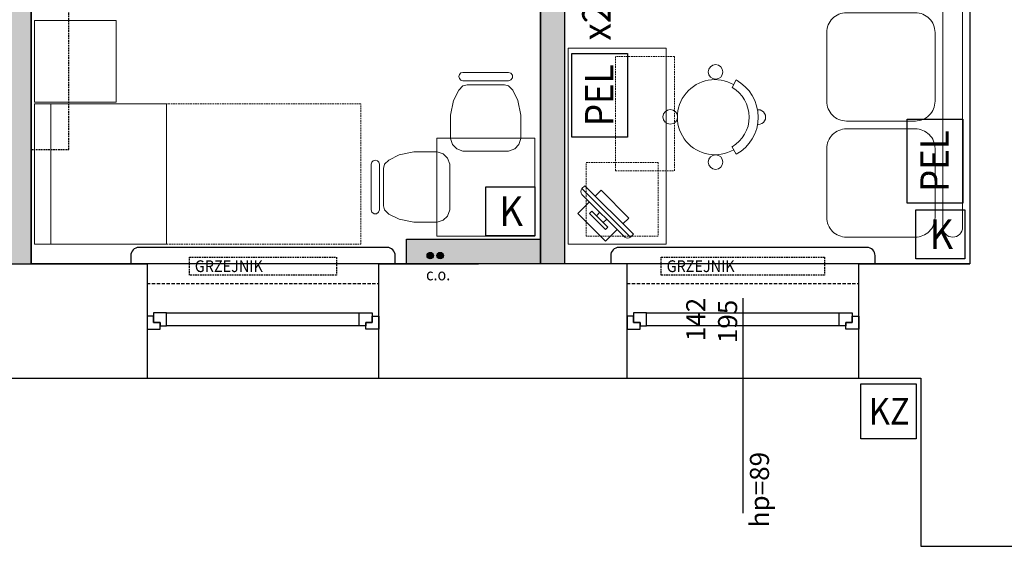
# Model space of a CAD drawing. Extents: x 357737 to 373057, y 879280 to 899665.
# Drawn here: x 361198 to 361801, y 883917 to 884239 of the extents above; entities that cross this region are included whole.
import ezdxf
from ezdxf.enums import TextEntityAlignment as Align

# ---------------------------------------------------------------- set-up
doc = ezdxf.new("R2010")
doc.units = 0
doc.header["$LTSCALE"] = 8
doc.header["$MEASUREMENT"] = 0
doc.linetypes.add('HIDDEN', pattern=[0.375, 0.25, -0.125])
doc.linetypes.add('HIDDEN2', pattern=[0.1875, 0.125, -0.0625])
doc.layers.get('0').update_dxf_attribs({"linetype": 'CONTINUOUS'})
for name, color, linetype in [('AI_instalacje', 8, 'CONTINUOUS'), ('AI_instalacje_grzejniki', 8, 'HIDDEN2'), ('AI_okna', 30, 'CONTINUOUS'), ('AI_rzędne', 30, 'CONTINUOUS'), ('AI_ściany', 6, 'CONTINUOUS'), ('AP_wyposażenie_oprawy_przyłóżkowe_oświetlenie', 1, 'HIDDEN2'), ('AP_ściany_GK_wełna', 186, 'CONTINUOUS')]:
    doc.layers.add(name, color=color, linetype=linetype)
for name, color, linetype, lineweight in [('AP_kamera IP i punkt nadzoru', 240, 'CONTINUOUS', 30), ('AP_punkt logiczny i elektyczny', 1, 'CONTINUOUS', 30), ('AP_ściany_GK', 186, 'CONTINUOUS', 30), ('APN_wyposażenie_ruchome', 9, 'CONTINUOUS', 15)]:
    doc.layers.add(name, color=color, linetype=linetype, lineweight=lineweight)
doc.layers.add('AX_powierzchnie', color=242, linetype='CONTINUOUS', plot=False)
doc.styles.get("Standard").update_dxf_attribs({"font": 'arial.ttf', "width": 0.8, "height": 10})
doc.styles.add('Układy', font='arial.ttf', dxfattribs={"width": 0.9, "height": 20})

# ---------------------------------------------------------------- blocks, each defined once
blk = doc.blocks.new('krzesło_do_biurka_rzut')
for p, q in [((-46.71, 17.79), (-44.19, 20.33)), ((-44.19, 20.33), (-40.39, 21.58)), ((-40.39, 21.58), (-26.12, 21.58)), ((-26.12, 21.58), (-17.24, 19.7)), ((-17.24, 19.7), (-10.79, 16.5)), ((-48.22, 13.96), (-46.71, 17.79)), ((-48.22, 13.96), (-48.22, -13.96)), ((-10.79, 16.5), (-8.25, 13.96)), ((-8.25, 13.96), (-7.62, 11.43)), ((-5.08, 13.96), (-4.6, 15.45)), ((-5.08, 13.96), (-5.08, -13.96)), ((-4.6, 15.45), (-3.33, 16.38)), ((-3.33, 16.38), (-1.77, 16.38)), ((-1.77, 16.38), (-0.5, 15.45)), ((-0.5, 15.45), (0, 13.96)), ((0, -13.96), (0, 13.96)), ((-7.62, 11.43), (-7.62, -11.43)), ((-8.25, -13.96), (-7.62, -11.43)), ((-48.22, -13.96), (-46.71, -17.75)), ((-46.71, -17.75), (-44.19, -20.29)), ((-17.24, -19.66), (-10.79, -16.5)), ((-10.79, -16.5), (-8.25, -13.96)), ((-5.08, -13.96), (-4.74, -15.23)), ((-4.74, -15.23), (-3.81, -16.17)), ((-3.81, -16.17), (-2.54, -16.5)), ((-2.54, -16.5), (-1.27, -16.17)), ((-1.27, -16.17), (-0.36, -15.23)), ((-0.36, -15.23), (0, -13.96)), ((-44.19, -20.29), (-40.39, -21.56)), ((-40.39, -21.56), (-26.12, -21.56)), ((-26.12, -21.56), (-17.24, -19.66))]:
    blk.add_line(p, q)
blk = doc.blocks.new('K-3')
for points in [[(10, -81.5), (10, 81.5, 0.414214), (5, 86.5), (5, 86.5, 0.414214), (0, 81.5), (0, -81.5, 0.414214), (5, -86.5), (5, -86.5, 0.414214)], [(14, 41.5), (14, 76.5, -0.414214), (24, 86.5), (59, 86.5, -0.414214), (69, 76.5), (69, 41.5, -0.414214), (59, 31.5), (24, 31.5, -0.414214)], [(14, 17.5), (14, -17.5, 0.414214), (24, -27.5), (59, -27.5, 0.414214), (69, -17.5), (69, 17.5, 0.414214), (59, 27.5), (24, 27.5, 0.414214)], [(14, -41.5), (14, -76.5, 0.414214), (24, -86.5), (59, -86.5, 0.414214), (69, -76.5), (69, -41.5, 0.414214), (59, -31.5), (24, -31.5, 0.414214)]]:
    blk.add_lwpolyline(points, format="xyb", close=True)
blk = doc.blocks.new('rzut_krzesło_na_kółkach')
for p, q in [((-10.48, 18.2), (-13.03, 22.88)), ((-10.47, -17.99), (-13.03, -22.62))]:
    blk.add_line(p, q)
for centre in [(-0.42, 27.76), (27.32, 0.21), (-0.42, -27.5)]:
    blk.add_circle(centre, 4.48)
for centre, radius, start, end in [((-0.5, 0), 26, 118.70556, 241.01846), ((0, 0), 21, 119.92702, 239.82502), ((0, 0), 23, 239.92881, 119.81214), ((-26.59, 0.05), 4.48, 88.02315, 272.12316)]:
    blk.add_arc(centre, radius, start, end)
blk = doc.blocks.new('monitor_LCD_17cal_rzut')
for p, q in [((19, -7), (5, -7)), ((9, -7), (9, -10)), ((15, -10), (15, -7))]:
    blk.add_line(p, q)
for points in [[(24, -10), (24, 0), (0, 0), (0, -10)], [(19, -7), (19, -5), (5, -5), (5, -7)], [(-6.5, -10), (30.5, -10)], [(-9, -12.5), (-9, -15)], [(33, -12.5), (-9, -12.5)], [(-9, -15), (33, -15)], [(0, -15), (0, -20), (24, -20), (24, -15)], [(33, -12.5), (33, -15)]]:
    blk.add_lwpolyline(points)
for centre, start, end in [((-6.5, -12.5), 90, 180), ((30.5, -12.5), 0, 90)]:
    blk.add_arc(centre, 2.5, start, end)

msp = doc.modelspace()

# ---------------------------------------------------------------- hatches: boundary and pattern name
at = {"layer": 'AI_instalacje'}
h = msp.add_hatch(color=256, dxfattribs=at)
edge = h.paths.add_edge_path()
edge.add_arc((361449.76, 884094.58), 2, 0, 360)
h = msp.add_hatch(color=256, dxfattribs=at)
edge = h.paths.add_edge_path()
edge.add_arc((361455.76, 884094.58), 2, 0, 360)
at = {"layer": 'AP_ściany_GK_wełna'}
h = msp.add_hatch(color=256, dxfattribs=at)
h.dxf.hatch_style = 1
h.paths.add_polyline_path([(361378.26, 884591.58), (361343.93, 884591.58), (361344.34, 884589.55, -0.473459), (361346.26, 884587.98, -1), (361343.06, 884587.98, -0.357351), (361344.34, 884589.55), (361343.93, 884591.58), (361275.26, 884591.58, -0.414214), (361280.76, 884586.08, -1), (361269.76, 884586.08, -0.414214), (361275.26, 884591.58), (361190.26, 884591.58), (361190.26, 884089.58), (361205.26, 884089.58), (361205.26, 884392.58), (361291.69, 884392.58), (361299.62, 884400.51), (361289.01, 884411.12), (361285.47, 884407.58), (361205.26, 884407.58), (361205.26, 884571.58), (361363.26, 884571.58), (361363.26, 884485.37), (361359.72, 884481.83), (361370.33, 884471.22), (361378.26, 884479.15)])
h.paths.add_polyline_path([(361343.14, 884583.79, -1), (361346.34, 884583.79, -1)], flags=16)
h.paths.add_polyline_path([(361338.86, 884587.98, -1), (361342.06, 884587.98, -1)], flags=16)
h.paths.add_polyline_path([(361281.66, 884576.6), (361291.62, 884576.6), (361291.62, 884593.09), (361281.66, 884593.09)], flags=9)
h = msp.add_hatch(color=256, dxfattribs=at)
h.dxf.hatch_style = 1
h.paths.add_polyline_path([(361532.26, 884591.58), (361517.26, 884591.58), (361517.26, 884089.58), (361532.26, 884089.58)])
h.paths.add_polyline_path([(361517.26, 884104.58), (361435.26, 884104.58), (361435.26, 884089.58), (361479.26, 884089.58), (361517.26, 884089.58)])
h.paths.add_polyline_path([(361453.76, 884094.58, -1), (361457.76, 884094.58, -1)], flags=16)
h.paths.add_polyline_path([(361447.76, 884094.58, -1), (361451.76, 884094.58, -1)], flags=16)

# ---------------------------------------------------------------- linework, layer by layer
at = {"layer": 'AI_instalacje'}
for centre in [(361449.76, 884094.58), (361455.76, 884094.58)]:
    msp.add_circle(centre, 2, dxfattribs=at)
at = {"layer": 'AI_instalacje_grzejniki'}
for points in [[(361392.26, 884082.58), (361302.26, 884082.58), (361302.26, 884093.58), (361392.26, 884093.58)], [(361691.26, 884082.58), (361591.26, 884082.58), (361591.26, 884093.58), (361691.26, 884093.58)]]:
    msp.add_lwpolyline(points, close=True, dxfattribs=at)
at = {"layer": 'AI_okna'}
for points in [[(361428.26, 884089.58), (361428.26, 884094.58, 0.414212), (361423.26, 884099.58), (361271.26, 884099.58, 0.414212), (361266.26, 884094.58), (361266.26, 884089.58)], [(361722.26, 884089.58), (361722.26, 884094.58, 0.414212), (361717.26, 884099.58), (361565.26, 884099.58, 0.414212), (361560.26, 884094.58), (361560.26, 884089.58)]]:
    msp.add_lwpolyline(points, format="xyb", dxfattribs=at)
at = {"layer": 'AI_okna', "linetype": 'HIDDEN'}
for points in [[(361276.26, 884077.58), (361418.26, 884077.58)], [(361570.26, 884077.58), (361712.26, 884077.58)]]:
    msp.add_lwpolyline(points, dxfattribs=at)
at = {"layer": 'AI_okna'}
for points in [[(361276.26, 884049.58), (361284.26, 884049.58), (361284.26, 884053.58), (361280.26, 884053.58), (361280.26, 884057.58), (361276.26, 884057.58)], [(361288.26, 884059.58), (361280.26, 884059.58), (361280.26, 884053.58), (361284.26, 884053.58), (361284.26, 884051.58), (361288.26, 884051.58)], [(361406.26, 884059.58), (361414.26, 884059.58), (361414.26, 884053.58), (361410.26, 884053.58), (361410.26, 884051.58), (361406.26, 884051.58)], [(361418.26, 884049.58), (361410.26, 884049.58), (361410.26, 884053.58), (361414.26, 884053.58), (361414.26, 884057.58), (361418.26, 884057.58)], [(361570.26, 884049.58), (361578.26, 884049.58), (361578.26, 884053.58), (361574.26, 884053.58), (361574.26, 884057.58), (361570.26, 884057.58)], [(361582.26, 884059.58), (361574.26, 884059.58), (361574.26, 884053.58), (361578.26, 884053.58), (361578.26, 884051.58), (361582.26, 884051.58)], [(361700.26, 884059.58), (361708.26, 884059.58), (361708.26, 884053.58), (361704.26, 884053.58), (361704.26, 884051.58), (361700.26, 884051.58)], [(361712.26, 884049.58), (361704.26, 884049.58), (361704.26, 884053.58), (361708.26, 884053.58), (361708.26, 884057.58), (361712.26, 884057.58)]]:
    msp.add_lwpolyline(points, close=True, dxfattribs=at)
for points in [[(361288.26, 884059.58), (361406.26, 884059.58)], [(361582.26, 884059.58), (361700.26, 884059.58)], [(361406.26, 884051.58), (361288.26, 884051.58)], [(361700.26, 884051.58), (361582.26, 884051.58)], [(361276.26, 884019.58), (361418.26, 884019.58)], [(361570.26, 884019.58), (361712.26, 884019.58)]]:
    msp.add_lwpolyline(points, dxfattribs=at)
at = {"layer": 'AI_rzędne'}
msp.add_lwpolyline([(361641.26, 884068.58), (361641.26, 883936.83)], dxfattribs=at)
at = {"layer": 'AI_ściany'}
for points in [[(361780.26, 884438.58), (361780.26, 884089.58)], [(361126.26, 884019.58), (361126.26, 884089.58), (361276.26, 884089.58), (361276.26, 884019.58)], [(361418.26, 884019.58), (361418.26, 884089.58), (361479.26, 884089.58)], [(361570.26, 884019.58), (361570.26, 884089.58), (361479.26, 884089.58)], [(361712.26, 884019.58), (361712.26, 884089.58), (361780.26, 884089.58)], [(361126.26, 884019.58), (361276.26, 884019.58)], [(361418.26, 884019.58), (361570.26, 884019.58)], [(361712.26, 884019.58), (361750.26, 884019.58)], [(361750.26, 884019.58), (361750.26, 883916.58)], [(361750.26, 883916.58), (362171.26, 883916.58)]]:
    msp.add_lwpolyline(points, dxfattribs=at)
at = {"layer": 'AP_kamera IP i punkt nadzoru'}
for points in [[(361483.74, 884136.73), (361513.74, 884136.73), (361513.74, 884106.73), (361483.74, 884106.73)], [(361747.26, 884122.58), (361777.26, 884122.58), (361777.26, 884092.58), (361747.26, 884092.58)], [(361713.57, 884016.11), (361747.32, 884016.11), (361747.32, 883982.36), (361713.57, 883982.36)]]:
    msp.add_lwpolyline(points, close=True, dxfattribs=at)
at = {"layer": 'AP_punkt logiczny i elektyczny'}
for points in [[(361536.53, 884167.14), (361536.53, 884218.47), (361570.53, 884218.47), (361570.53, 884167.14)], [(361741.94, 884126.82), (361741.94, 884178.15), (361775.94, 884178.15), (361775.94, 884126.82)]]:
    msp.add_lwpolyline(points, close=True, dxfattribs=at)
at = {"layer": 'AP_wyposażenie_oprawy_przyłóżkowe_oświetlenie'}
msp.add_lwpolyline([(361228.26, 884339.58), (361205.26, 884339.58), (361205.26, 884159.58), (361228.26, 884159.58)], close=True, dxfattribs=at)
at = {"layer": 'AP_ściany_GK'}
msp.add_line((361205.26, 884392.58), (361205.26, 884089.58), dxfattribs=at)
for points in [[(361517.26, 884089.58), (361517.26, 884591.58)], [(361532.26, 884089.58), (361532.26, 884591.58)], [(361435.26, 884089.58), (361435.26, 884104.58), (361517.26, 884104.58)]]:
    msp.add_lwpolyline(points, dxfattribs=at)
at = {"layer": 'APN_wyposażenie_ruchome'}
for points in [[(361257.26, 884238.58), (361207.26, 884238.58), (361207.26, 884188.58), (361257.26, 884188.58)], [(361594.26, 884101.58), (361594.26, 884221.58), (361594.26, 884221.58), (361594.26, 884221.58), (361534.26, 884221.58), (361534.26, 884101.58)], [(361207.26, 884187.58), (361288.26, 884187.58), (361288.26, 884101.58), (361207.26, 884101.58)], [(361207.26, 884187.58), (361207.26, 884101.58), (361217.26, 884101.58), (361217.26, 884187.58)], [(361453.74, 884166.58), (361513.74, 884166.58), (361513.74, 884106.58), (361453.74, 884106.58)]]:
    msp.add_lwpolyline(points, close=True, dxfattribs=at)
at = {"layer": 'APN_wyposażenie_ruchome', "linetype": 'HIDDEN2'}
for points in [[(361599.26, 884216.58), (361563.26, 884216.58), (361563.26, 884146.58), (361599.26, 884146.58)], [(361207.26, 884187.58), (361207.26, 884101.58), (361407.26, 884101.58), (361407.26, 884187.58)], [(361589.26, 884106.58), (361545.26, 884106.58), (361545.26, 884151.58), (361589.26, 884151.58)]]:
    msp.add_lwpolyline(points, close=True, dxfattribs=at)
at = {"layer": 'AX_powierzchnie'}
for points in [[(361205.26, 884392.58), (361291.69, 884392.58), (361378.26, 884479.15), (361378.26, 884591.58), (361517.26, 884591.58), (361517.26, 884089.58), (361205.26, 884089.58)], [(361532.26, 884591.58), (361780.26, 884591.58), (361780.26, 884089.58), (361532.26, 884089.58)]]:
    msp.add_lwpolyline(points, close=True, dxfattribs=at)

# ---------------------------------------------------------------- block references
at = {"layer": 'APN_wyposażenie_ruchome', "xscale": -1.205520289251581, "yscale": 1.205520289251581, "zscale": 1.205520289251581}
msp.add_blockref('K-3', (361775.81, 884210.19), dxfattribs=at)
at = {"layer": 'APN_wyposażenie_ruchome', "xscale": -1}
for name, p, rotation in [('krzesło_do_biurka_rzut', (361483.74, 884206.81), 270), ('monitor_LCD_17cal_rzut', (361540.2, 884120.45), 134.9999999996252)]:
    msp.add_blockref(name, p, dxfattribs=dict(at, rotation=rotation))
msp.add_blockref('rzut_krzesło_na_kółkach', (361624.1, 884179.38), dxfattribs=at)
at = {"layer": 'APN_wyposażenie_ruchome', "rotation": 180}
msp.add_blockref('krzesło_do_biurka_rzut', (361413.52, 884136.58), dxfattribs=at)

# ---------------------------------------------------------------- texts
at = {"layer": 'AI_instalacje', "char_height": 7.2, "width": 71.3905, "attachment_point": 1}
for s, insert in [('{\\W0.9;GRZEJNIK}', (361305.54, 884091.73)), ('{\\W0.9;GRZEJNIK}', (361594.54, 884091.73)), ('{\\W0.9;c.o.}', (361447.2, 884086.65))]:
    msp.add_mtext(s, dxfattribs=dict(at, insert=insert))
at = {"layer": 'AI_rzędne', "insert": (361606.53, 883947.69), "char_height": 11.7, "attachment_point": 1, "rotation": 90}
msp.add_mtext_dynamic_manual_height_columns('\\pi18.12092;{\\W1; \\P\\pi8.07695;142\\P\\pi7.9732;195\\P\\pi-1.66374;hp=89}', width=40.783, gutter_width=12.5, heights=[0], dxfattribs=at)
at = {"layer": 'AP_kamera IP i punkt nadzoru', "style": 'Układy', "width": 0.9}
for s, height, p in [('K', 18.14, (361499.32, 884112.76)), ('K', 18.14, (361762.83, 884098.61)), ('KZ', 16.33, (361730.89, 883991.16))]:
    msp.add_text(s, height=height, dxfattribs=at).set_placement(p, align=Align.CENTER)
at = {"layer": 'AP_punkt logiczny i elektyczny', "style": 'Układy', "width": 0.9}
for s, p in [('x2 ', (361560.24, 884239.95)), ('PEL', (361561.98, 884192.82)), ('PEL', (361767.38, 884152.5))]:
    msp.add_text(s, height=17.418, rotation=90, dxfattribs=at).set_placement(p, align=Align.CENTER)

doc.saveas('drawing.dxf')
